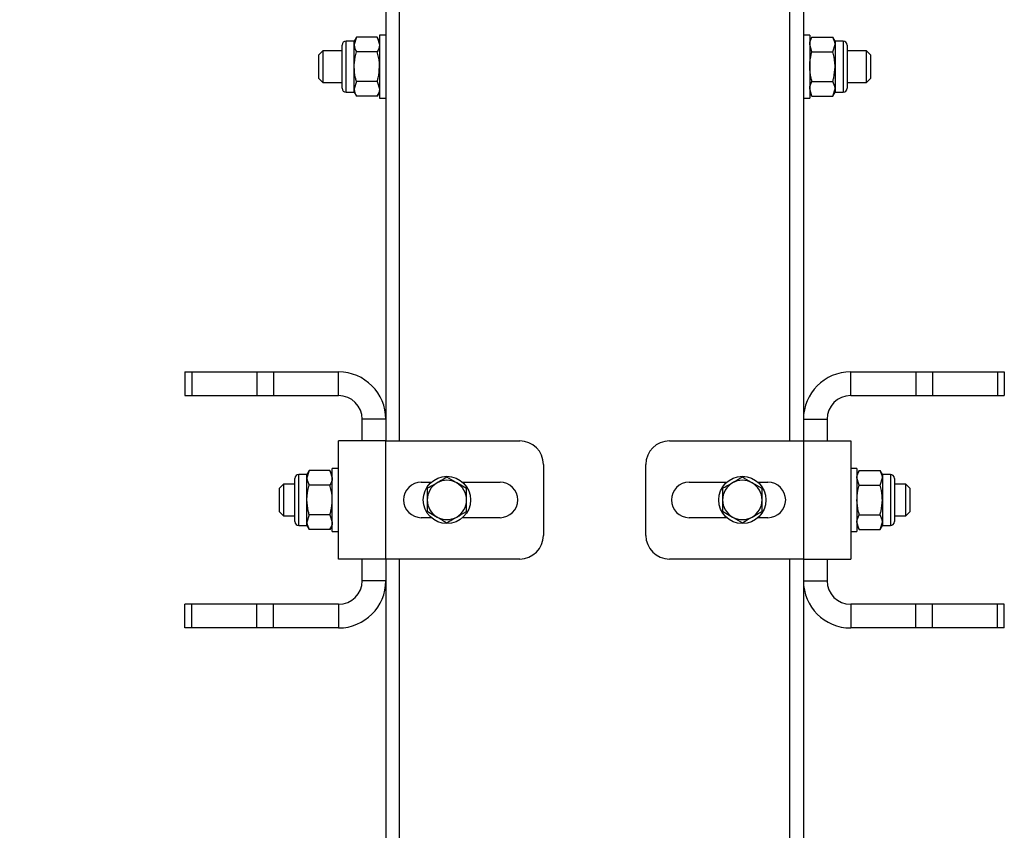
# Model space of a CAD drawing. Units: millimetres. Extents: x 8 to 204, y 4 to 288.
# Drawn here: x 58 to 71, y 247 to 257 of the extents above; entities that cross this region are included whole.
import ezdxf

# ---------------------------------------------------------------- set-up
doc = ezdxf.new("R2010")
doc.units = ezdxf.units.MM
doc.styles.add('SLDTEXTSTYLE0', font='TXT', dxfattribs={"width": 0.7})
doc.dimstyles.new('SLDDIMSTYLE4', dxfattribs={"dimtxt": 2.731911, "dimasz": 2.64, "dimexe": 0, "dimexo": 0.0625, "dimgap": 0.682978, "dimtad": 1, "dimdec": 0, "dimlfac": 20, "dimrnd": 1e-09, "dimzin": 12, "dimdsep": 46, "dimtxsty": 'SLDTEXTSTYLE0', "dimsah": 1, "dimcen": 0.09, "dimadec": 0, "dimazin": 3, "dimtfac": 1, "dimtdec": 0, "dimtofl": 0, "dimtmove": 0, "dimatfit": 3, "dimfxl": 0, "dimfrac": 2, "dimtolj": 1, "dimtzin": 12, "dimarcsym": 0})

# ---------------------------------------------------------------- blocks, each defined once
blk = doc.blocks.new('_D_6')
at = {"color": 7, "linetype": 'Continuous', "lineweight": 0}
for p, q in [((62.289, 269.646), (31.566, 269.646)), ((32.566, 186.776), (32.566, 269.646)), ((33.639, 186.776), (31.566, 186.776))]:
    blk.add_line(p, q, dxfattribs=at)
at = {"color": 7, "linetype": 'Continuous', "lineweight": 18}
for points in [[(32.566, 269.646), (32.158, 267.006), (32.974, 267.006)], [(32.566, 186.776), (32.974, 189.416), (32.158, 189.416)]]:
    blk.add_solid(points, dxfattribs=at)
at = {"color": 7, "linetype": 'Continuous', "lineweight": 18, "insert": (29.838, 225.258), "char_height": 2.1167, "attachment_point": 1, "rotation": 90, "style": 'SLDTEXTSTYLE0'}
blk.add_mtext('1657', dxfattribs=at)

msp = doc.modelspace()

# ---------------------------------------------------------------- linework, layer by layer
at = {"color": 7, "linetype": 'Continuous', "lineweight": 25}
for p, q in [((63.13928, 261.49637), (63.13928, 251.99637)), ((63.31428, 251.99637), (63.31428, 261.49637)), ((68.26428, 261.49637), (68.26428, 251.99637)), ((68.43928, 261.49637), (68.43928, 251.99637)), ((62.73728, 257.07137), (62.63528, 257.07137)), ((62.63528, 256.74637), (62.63528, 257.07137)), ((62.7663, 257.12165), (62.73728, 257.07137)), ((62.7663, 257.12165), (62.73728, 257.02783)), ((62.73728, 257.02783), (62.73728, 257.07137)), ((63.03025, 257.12165), (62.7663, 257.12165)), ((63.05928, 257.07137), (63.03025, 257.12165)), ((63.03025, 257.12165), (63.05928, 257.02783)), ((63.13928, 257.14637), (63.05928, 257.14637)), ((63.05928, 257.14637), (63.05928, 256.34637)), ((68.51928, 257.14637), (68.43928, 257.14637)), ((68.51928, 257.14637), (68.51928, 256.34637)), ((68.5483, 257.12165), (68.51928, 257.07137)), ((68.5483, 257.12165), (68.81225, 257.12165)), ((68.84128, 257.07137), (68.81225, 257.12165)), ((68.94328, 257.07137), (68.84128, 257.07137)), ((68.84128, 257.07137), (68.84128, 257.02783)), ((68.94328, 257.07137), (68.94328, 256.42137)), ((62.33928, 256.94637), (62.28928, 256.89637)), ((62.58428, 256.94637), (62.33928, 256.94637)), ((62.33928, 256.94637), (62.33928, 256.54637)), ((62.58428, 256.74637), (62.58428, 257.02037)), ((62.73728, 256.74637), (62.73728, 257.02783)), ((68.5483, 256.93401), (68.51928, 257.02783)), ((68.81225, 256.93401), (68.84128, 257.02783)), ((68.84128, 257.02783), (68.84128, 256.74637)), ((68.99428, 257.02037), (68.99428, 256.47237)), ((69.23928, 256.94637), (68.99428, 256.94637)), ((69.28928, 256.89637), (69.23928, 256.94637)), ((69.23928, 256.54637), (69.23928, 256.94637)), ((62.28928, 256.59637), (62.28928, 256.89637)), ((63.03025, 256.93401), (62.7663, 256.93401)), ((68.5483, 256.93401), (68.81225, 256.93401)), ((69.28928, 256.89637), (69.28928, 256.59637)), ((62.58428, 256.47237), (62.58428, 256.74637)), ((62.63528, 256.42137), (62.63528, 256.74637)), ((62.73728, 256.46491), (62.73728, 256.74637)), ((68.84128, 256.74637), (68.84128, 256.46491)), ((62.28928, 256.59637), (62.33928, 256.54637)), ((69.23928, 256.54637), (69.28928, 256.59637)), ((62.33928, 256.54637), (62.58428, 256.54637)), ((62.7663, 256.55873), (62.73728, 256.46491)), ((62.73728, 256.42137), (62.73728, 256.46491)), ((63.03025, 256.55873), (62.7663, 256.55873)), ((63.03025, 256.55873), (63.05928, 256.46491)), ((68.5483, 256.37109), (68.51928, 256.46491)), ((68.5483, 256.55873), (68.81225, 256.55873)), ((68.81225, 256.37109), (68.84128, 256.46491)), ((68.84128, 256.46491), (68.84128, 256.42137)), ((68.99428, 256.54637), (69.23928, 256.54637)), ((62.63528, 256.42137), (62.73728, 256.42137)), ((62.73728, 256.42137), (62.7663, 256.37109)), ((63.03025, 256.37109), (62.7663, 256.37109)), ((63.03025, 256.37109), (63.05928, 256.42137)), ((63.05928, 256.34637), (63.13928, 256.34637)), ((68.43928, 256.34637), (68.51928, 256.34637)), ((68.51928, 256.42137), (68.5483, 256.37109)), ((68.5483, 256.37109), (68.81225, 256.37109)), ((68.81225, 256.37109), (68.84128, 256.42137)), ((68.84128, 256.42137), (68.94328, 256.42137)), ((60.58928, 252.87137), (60.58928, 252.57137)), ((60.58928, 252.87137), (60.67714, 252.87137)), ((60.67714, 252.87137), (60.67714, 252.57137)), ((60.67714, 252.87137), (61.50141, 252.87137)), ((61.50141, 252.87137), (61.50141, 252.57137)), ((61.50141, 252.87137), (61.71354, 252.87137)), ((61.71354, 252.87137), (61.71354, 252.57137)), ((61.71354, 252.87137), (62.53928, 252.87137)), ((62.53928, 252.57137), (62.53928, 252.87137)), ((69.03928, 252.57137), (69.03928, 252.87137)), ((69.03928, 252.87137), (69.86501, 252.87137)), ((69.86501, 252.87137), (69.86501, 252.57137)), ((69.86501, 252.87137), (70.07714, 252.87137)), ((70.07714, 252.87137), (70.07714, 252.57137)), ((70.07714, 252.87137), (70.90141, 252.87137)), ((70.90141, 252.87137), (70.90141, 252.57137)), ((70.90141, 252.87137), (70.98928, 252.87137)), ((70.98928, 252.87137), (70.98928, 252.57137)), ((60.58928, 252.57137), (60.67714, 252.57137)), ((60.67714, 252.57137), (61.50141, 252.57137)), ((61.50141, 252.57137), (61.71354, 252.57137)), ((61.71354, 252.57137), (62.53928, 252.57137)), ((69.03928, 252.57137), (69.86501, 252.57137)), ((69.86501, 252.57137), (70.07714, 252.57137)), ((70.07714, 252.57137), (70.90141, 252.57137)), ((70.90141, 252.57137), (70.98928, 252.57137)), ((63.13928, 252.27137), (62.83928, 252.27137)), ((62.83928, 251.99637), (62.83928, 252.27137)), ((68.43928, 252.27137), (68.73928, 252.27137)), ((68.73928, 252.27137), (68.73928, 251.99637)), ((62.53928, 250.49637), (62.53928, 251.99637)), ((63.13928, 251.99637), (62.53928, 251.99637)), ((63.13928, 250.49637), (63.13928, 251.99637)), ((63.13928, 251.99637), (64.83928, 251.99637)), ((66.73928, 251.99637), (68.43928, 251.99637)), ((68.43928, 251.99637), (68.43928, 250.49637)), ((68.43928, 251.99637), (69.03928, 251.99637)), ((69.03928, 251.99637), (69.03928, 250.49637)), ((65.13928, 251.69637), (65.13928, 250.79637)), ((66.43928, 250.79637), (66.43928, 251.69637)), ((62.13728, 251.57137), (62.03528, 251.57137)), ((62.03528, 251.24637), (62.03528, 251.57137)), ((62.1663, 251.62165), (62.13728, 251.57137)), ((62.1663, 251.62165), (62.13728, 251.52783)), ((62.13728, 251.52783), (62.13728, 251.57137)), ((62.43025, 251.62165), (62.1663, 251.62165)), ((62.45928, 251.57137), (62.43025, 251.62165)), ((62.43025, 251.62165), (62.45928, 251.52783)), ((62.53928, 251.64637), (62.45928, 251.64637)), ((62.45928, 250.84637), (62.45928, 251.64637)), ((69.11928, 251.64637), (69.03928, 251.64637)), ((69.11928, 251.64637), (69.11928, 250.84637)), ((69.1483, 251.62165), (69.11928, 251.57137)), ((69.1483, 251.62165), (69.41225, 251.62165)), ((69.44128, 251.57137), (69.41225, 251.62165)), ((69.54328, 251.57137), (69.44128, 251.57137)), ((69.44128, 251.57137), (69.44128, 251.52783)), ((69.54328, 251.57137), (69.54328, 250.92137)), ((61.83928, 251.44637), (61.78928, 251.39637)), ((61.98428, 251.44637), (61.83928, 251.44637)), ((61.83928, 251.44637), (61.83928, 251.04637)), ((61.98428, 251.24637), (61.98428, 251.52037)), ((62.13728, 251.24637), (62.13728, 251.52783)), ((63.58928, 251.47137), (63.71584, 251.47137)), ((64.16428, 251.39071), (64.03928, 251.46288)), ((64.11271, 251.47137), (64.58928, 251.47137)), ((66.98928, 251.47137), (67.46584, 251.47137)), ((67.91428, 251.39071), (67.78928, 251.46288)), ((67.86271, 251.47137), (67.98928, 251.47137)), ((69.1483, 251.43401), (69.11928, 251.52783)), ((69.41225, 251.43401), (69.44128, 251.52783)), ((69.44128, 251.52783), (69.44128, 251.24637)), ((69.59428, 251.52037), (69.59428, 250.97237)), ((69.73928, 251.44637), (69.59428, 251.44637)), ((69.78928, 251.39637), (69.73928, 251.44637)), ((69.73928, 251.04637), (69.73928, 251.44637)), ((61.78928, 251.09637), (61.78928, 251.39637)), ((62.43025, 251.43401), (62.1663, 251.43401)), ((63.66428, 251.39071), (63.66428, 251.24637)), ((67.41428, 251.39071), (67.41428, 251.24637)), ((69.1483, 251.43401), (69.41225, 251.43401)), ((69.78928, 251.39637), (69.78928, 251.09637)), ((61.98428, 250.97237), (61.98428, 251.24637)), ((62.03528, 250.92137), (62.03528, 251.24637)), ((62.13728, 250.96491), (62.13728, 251.24637)), ((64.16428, 251.10203), (64.16428, 251.24637)), ((67.91428, 251.10203), (67.91428, 251.24637)), ((69.44128, 251.24637), (69.44128, 250.96491)), ((61.78928, 251.09637), (61.83928, 251.04637)), ((63.66428, 251.10203), (63.78928, 251.02986)), ((67.41428, 251.10203), (67.53928, 251.02986)), ((69.73928, 251.04637), (69.78928, 251.09637)), ((61.83928, 251.04637), (61.98428, 251.04637)), ((62.1663, 251.05873), (62.13728, 250.96491)), ((62.13728, 250.92137), (62.13728, 250.96491)), ((62.43025, 251.05873), (62.1663, 251.05873)), ((62.43025, 251.05873), (62.45928, 250.96491)), ((63.71584, 251.02137), (63.58928, 251.02137)), ((64.58928, 251.02137), (64.11271, 251.02137)), ((67.46584, 251.02137), (66.98928, 251.02137)), ((67.98928, 251.02137), (67.86271, 251.02137)), ((69.1483, 250.87109), (69.11928, 250.96491)), ((69.1483, 251.05873), (69.41225, 251.05873)), ((69.41225, 250.87109), (69.44128, 250.96491)), ((69.44128, 250.96491), (69.44128, 250.92137)), ((69.59428, 251.04637), (69.73928, 251.04637)), ((62.03528, 250.92137), (62.13728, 250.92137)), ((62.13728, 250.92137), (62.1663, 250.87109)), ((62.43025, 250.87109), (62.1663, 250.87109)), ((62.43025, 250.87109), (62.45928, 250.92137)), ((62.45928, 250.84637), (62.53928, 250.84637)), ((69.03928, 250.84637), (69.11928, 250.84637)), ((69.11928, 250.92137), (69.1483, 250.87109)), ((69.1483, 250.87109), (69.41225, 250.87109)), ((69.41225, 250.87109), (69.44128, 250.92137)), ((69.44128, 250.92137), (69.54328, 250.92137)), ((63.13928, 250.49637), (62.53928, 250.49637)), ((62.83928, 250.22137), (62.83928, 250.49637)), ((63.13928, 250.49637), (63.13928, 240.99637)), ((64.83928, 250.49637), (63.13928, 250.49637)), ((63.31428, 240.99637), (63.31428, 250.49637)), ((68.43928, 250.49637), (66.73928, 250.49637)), ((68.26428, 250.49637), (68.26428, 240.99637)), ((68.43928, 250.49637), (68.43928, 240.99637)), ((68.43928, 250.49637), (69.03928, 250.49637)), ((68.73928, 250.49637), (68.73928, 250.22137)), ((63.13928, 250.22137), (62.83928, 250.22137)), ((68.43928, 250.22137), (68.73928, 250.22137)), ((60.58928, 249.62137), (60.58928, 249.92137)), ((60.67714, 249.92137), (60.58928, 249.92137)), ((60.67714, 249.62137), (60.67714, 249.92137)), ((61.50141, 249.92137), (60.67714, 249.92137)), ((61.50141, 249.62137), (61.50141, 249.92137)), ((61.71354, 249.92137), (61.50141, 249.92137)), ((61.71354, 249.62137), (61.71354, 249.92137)), ((62.53928, 249.92137), (61.71354, 249.92137)), ((62.53928, 249.92137), (62.53928, 249.62137)), ((69.03928, 249.92137), (69.03928, 249.62137)), ((69.86501, 249.92137), (69.03928, 249.92137)), ((69.86501, 249.62137), (69.86501, 249.92137)), ((70.07714, 249.92137), (69.86501, 249.92137)), ((70.07714, 249.62137), (70.07714, 249.92137)), ((70.90141, 249.92137), (70.07714, 249.92137)), ((70.90141, 249.62137), (70.90141, 249.92137)), ((70.98928, 249.92137), (70.90141, 249.92137)), ((70.98928, 249.62137), (70.98928, 249.92137)), ((60.67714, 249.62137), (60.58928, 249.62137)), ((61.50141, 249.62137), (60.67714, 249.62137)), ((61.71354, 249.62137), (61.50141, 249.62137)), ((62.53928, 249.62137), (61.71354, 249.62137)), ((69.86501, 249.62137), (69.03928, 249.62137)), ((70.07714, 249.62137), (69.86501, 249.62137)), ((70.90141, 249.62137), (70.07714, 249.62137)), ((70.98928, 249.62137), (70.90141, 249.62137))]:
    msp.add_line(p, q, dxfattribs=at)
for centre in [(63.91428, 251.24637), (67.66428, 251.24637)]:
    msp.add_circle(centre, 0.3, dxfattribs=at)
for centre, radius, start, end in [((62.63528, 257.02037), 0.051, 90, 180), ((68.94328, 257.02037), 0.051, 0, 90), ((62.63528, 256.47237), 0.051, 180, 270), ((68.94328, 256.47237), 0.051, 270, 0), ((62.53928, 252.27137), 0.6, 0, 90), ((69.03928, 252.27137), 0.6, 90, 180), ((62.53928, 252.27137), 0.3, 0, 90), ((69.03928, 252.27137), 0.3, 90, 180), ((64.83928, 251.69637), 0.3, 0, 90), ((66.73928, 251.69637), 0.3, 90, 180), ((62.03528, 251.52037), 0.051, 90, 180), ((69.54328, 251.52037), 0.051, 0, 90), ((63.58928, 251.24637), 0.225, 90, 270), ((63.91428, 251.24637), 0.25, 120, 180), ((63.91428, 251.24637), 0.25, 60, 120), ((63.91428, 251.24637), 0.25, 0, 60), ((64.58928, 251.24637), 0.225, 270, 90), ((66.98928, 251.24637), 0.225, 90, 270), ((67.66428, 251.24637), 0.25, 120, 180), ((67.66428, 251.24637), 0.25, 60, 120), ((67.66428, 251.24637), 0.25, 0, 60), ((67.98928, 251.24637), 0.225, 270, 90), ((63.91428, 251.24637), 0.25, 180, 240), ((63.91428, 251.24637), 0.25, 300, 0), ((67.66428, 251.24637), 0.25, 180, 240), ((67.66428, 251.24637), 0.25, 300, 0), ((62.03528, 250.97237), 0.051, 180, 270), ((63.91428, 251.24637), 0.25, 240, 300), ((67.66428, 251.24637), 0.25, 240, 300), ((69.54328, 250.97237), 0.051, 270, 0), ((64.83928, 250.79637), 0.3, 270, 0), ((66.73928, 250.79637), 0.3, 180, 270), ((62.53928, 250.22137), 0.6, 270, 0), ((62.53928, 250.22137), 0.3, 270, 0), ((69.03928, 250.22137), 0.6, 180, 270), ((69.03928, 250.22137), 0.3, 180, 270)]:
    msp.add_arc(centre, radius, start, end, dxfattribs=at)
for points, knots in [([(68.51928, 257.02783), (68.5193, 257.03005), (68.51972, 257.06173), (68.53453, 257.09278), (68.5483, 257.12165)], [0, 0, 0, 0, 0.07021477, 1, 1, 1, 1]), ([(68.84128, 257.02783), (68.84125, 257.03005), (68.84083, 257.06173), (68.82602, 257.09278), (68.81225, 257.12165)], [0, 0, 0, 0, 0.07021477, 1, 1, 1, 1]), ([(62.73728, 257.02783), (62.7373, 257.0256), (62.73772, 256.99392), (62.75253, 256.96288), (62.7663, 256.93401)], [0, 0, 0, 0, 0.07021477, 1, 1, 1, 1]), ([(63.05928, 257.02783), (63.05925, 257.0256), (63.05883, 256.99392), (63.04402, 256.96288), (63.03025, 256.93401)], [0, 0, 0, 0, 0.070214766, 1, 1, 1, 1]), ([(62.73728, 256.74637), (62.73771, 256.76343), (62.73931, 256.82694), (62.7549, 256.88878), (62.7663, 256.93401)], [0, 0, 0, 0, 0.268633605, 1, 1, 1, 1]), ([(63.05928, 256.74637), (63.05884, 256.76343), (63.05724, 256.82694), (63.04165, 256.88878), (63.03025, 256.93401)], [0, 0, 0, 0, 0.268633605, 1, 1, 1, 1]), ([(68.51928, 256.74637), (68.51971, 256.76343), (68.52131, 256.82694), (68.5369, 256.88878), (68.5483, 256.93401)], [0, 0, 0, 0, 0.268633605, 1, 1, 1, 1]), ([(68.84128, 256.74637), (68.84084, 256.76343), (68.83924, 256.82694), (68.82365, 256.88878), (68.81225, 256.93401)], [0, 0, 0, 0, 0.26863361, 1, 1, 1, 1]), ([(62.7663, 256.55873), (62.76192, 256.57448), (62.74491, 256.63565), (62.74053, 256.69919), (62.73728, 256.74637)], [0, 0, 0, 0, 0.257551345, 1, 1, 1, 1]), ([(63.03025, 256.55873), (63.03463, 256.57448), (63.05164, 256.63565), (63.05602, 256.69919), (63.05928, 256.74637)], [0, 0, 0, 0, 0.257551345, 1, 1, 1, 1]), ([(68.5483, 256.55873), (68.54392, 256.57448), (68.52691, 256.63565), (68.52253, 256.69919), (68.51928, 256.74637)], [0, 0, 0, 0, 0.25755135, 1, 1, 1, 1]), ([(68.81225, 256.55873), (68.81663, 256.57448), (68.83364, 256.63565), (68.83802, 256.69919), (68.84128, 256.74637)], [0, 0, 0, 0, 0.257551345, 1, 1, 1, 1]), ([(62.73728, 256.46491), (62.7373, 256.46269), (62.73772, 256.43101), (62.75253, 256.39996), (62.7663, 256.37109)], [0, 0, 0, 0, 0.07021477, 1, 1, 1, 1]), ([(63.05928, 256.46491), (63.05925, 256.46269), (63.05883, 256.43101), (63.04402, 256.39996), (63.03025, 256.37109)], [0, 0, 0, 0, 0.07021477, 1, 1, 1, 1]), ([(68.51928, 256.46491), (68.5193, 256.46714), (68.51972, 256.49882), (68.53453, 256.52986), (68.5483, 256.55873)], [0, 0, 0, 0, 0.07021477, 1, 1, 1, 1]), ([(68.84128, 256.46491), (68.84125, 256.46714), (68.84083, 256.49882), (68.82602, 256.52986), (68.81225, 256.55873)], [0, 0, 0, 0, 0.07021477, 1, 1, 1, 1]), ([(69.11928, 251.52783), (69.1193, 251.53005), (69.11972, 251.56173), (69.13453, 251.59278), (69.1483, 251.62165)], [0, 0, 0, 0, 0.070214766, 1, 1, 1, 1]), ([(69.44128, 251.52783), (69.44125, 251.53005), (69.44083, 251.56173), (69.42602, 251.59278), (69.41225, 251.62165)], [0, 0, 0, 0, 0.07021477, 1, 1, 1, 1]), ([(62.13728, 251.52783), (62.1373, 251.5256), (62.13772, 251.49392), (62.15253, 251.46288), (62.1663, 251.43401)], [0, 0, 0, 0, 0.07021477, 1, 1, 1, 1]), ([(62.45928, 251.52783), (62.45925, 251.5256), (62.45883, 251.49392), (62.44402, 251.46288), (62.43025, 251.43401)], [0, 0, 0, 0, 0.070214766, 1, 1, 1, 1]), ([(63.78928, 251.46288), (63.75589, 251.4436), (63.71357, 251.41916), (63.67286, 251.39567), (63.66428, 251.39071)], [0, 0, 0, 0, 0.78899924, 1, 1, 1, 1]), ([(63.91428, 251.53504), (63.88261, 251.51676), (63.84138, 251.49296), (63.79908, 251.46854), (63.78928, 251.46288)], [0, 0, 0, 0, 0.76815073, 1, 1, 1, 1]), ([(64.03928, 251.46288), (64.03631, 251.46459), (63.9941, 251.48896), (63.95274, 251.51284), (63.91428, 251.53504)], [0, 0, 0, 0, 0.07020058, 1, 1, 1, 1]), ([(67.53928, 251.46288), (67.50589, 251.4436), (67.46357, 251.41916), (67.42286, 251.39567), (67.41428, 251.39071)], [0, 0, 0, 0, 0.78899924, 1, 1, 1, 1]), ([(67.66428, 251.53504), (67.63261, 251.51676), (67.59138, 251.49296), (67.54908, 251.46854), (67.53928, 251.46288)], [0, 0, 0, 0, 0.76815073, 1, 1, 1, 1]), ([(67.78928, 251.46288), (67.78631, 251.46459), (67.7441, 251.48896), (67.70274, 251.51284), (67.66428, 251.53504)], [0, 0, 0, 0, 0.07020058, 1, 1, 1, 1]), ([(62.13728, 251.24637), (62.13771, 251.26343), (62.13931, 251.32694), (62.1549, 251.38878), (62.1663, 251.43401)], [0, 0, 0, 0, 0.26863361, 1, 1, 1, 1]), ([(62.45928, 251.24637), (62.45884, 251.26343), (62.45724, 251.32694), (62.44165, 251.38878), (62.43025, 251.43401)], [0, 0, 0, 0, 0.26863361, 1, 1, 1, 1]), ([(64.16428, 251.24637), (64.16428, 251.24979), (64.16428, 251.29853), (64.16428, 251.3463), (64.16428, 251.39071)], [0, 0, 0, 0, 0.07020058, 1, 1, 1, 1]), ([(67.91428, 251.24637), (67.91428, 251.24979), (67.91428, 251.29853), (67.91428, 251.3463), (67.91428, 251.39071)], [0, 0, 0, 0, 0.07020058, 1, 1, 1, 1]), ([(69.11928, 251.24637), (69.11971, 251.26343), (69.12131, 251.32694), (69.1369, 251.38878), (69.1483, 251.43401)], [0, 0, 0, 0, 0.26863361, 1, 1, 1, 1]), ([(69.44128, 251.24637), (69.44084, 251.26343), (69.43924, 251.32694), (69.42365, 251.38878), (69.41225, 251.43401)], [0, 0, 0, 0, 0.26863361, 1, 1, 1, 1]), ([(62.1663, 251.05873), (62.16192, 251.07448), (62.14491, 251.13565), (62.14053, 251.19919), (62.13728, 251.24637)], [0, 0, 0, 0, 0.25755135, 1, 1, 1, 1]), ([(62.43025, 251.05873), (62.43463, 251.07448), (62.45164, 251.13565), (62.45602, 251.19919), (62.45928, 251.24637)], [0, 0, 0, 0, 0.257551345, 1, 1, 1, 1]), ([(63.66428, 251.24637), (63.66428, 251.24295), (63.66428, 251.19421), (63.66428, 251.14644), (63.66428, 251.10203)], [0, 0, 0, 0, 0.07020058, 1, 1, 1, 1]), ([(67.41428, 251.24637), (67.41428, 251.24295), (67.41428, 251.19421), (67.41428, 251.14644), (67.41428, 251.10203)], [0, 0, 0, 0, 0.07020058, 1, 1, 1, 1]), ([(69.1483, 251.05873), (69.14392, 251.07448), (69.12691, 251.13565), (69.12253, 251.19919), (69.11928, 251.24637)], [0, 0, 0, 0, 0.25755135, 1, 1, 1, 1]), ([(69.41225, 251.05873), (69.41663, 251.07448), (69.43364, 251.13565), (69.43802, 251.19919), (69.44128, 251.24637)], [0, 0, 0, 0, 0.257551345, 1, 1, 1, 1]), ([(64.03928, 251.02986), (64.04908, 251.03553), (64.09138, 251.05994), (64.13261, 251.08375), (64.16428, 251.10203)], [0, 0, 0, 0, 0.23184927, 1, 1, 1, 1]), ([(67.78928, 251.02986), (67.79908, 251.03553), (67.84138, 251.05994), (67.88261, 251.08375), (67.91428, 251.10203)], [0, 0, 0, 0, 0.23184927, 1, 1, 1, 1]), ([(62.13728, 250.96491), (62.1373, 250.96269), (62.13772, 250.93101), (62.15253, 250.89996), (62.1663, 250.87109)], [0, 0, 0, 0, 0.07021477, 1, 1, 1, 1]), ([(62.45928, 250.96491), (62.45925, 250.96269), (62.45883, 250.93101), (62.44402, 250.89996), (62.43025, 250.87109)], [0, 0, 0, 0, 0.07021477, 1, 1, 1, 1]), ([(63.78928, 251.02986), (63.79224, 251.02815), (63.83445, 251.00378), (63.87581, 250.9799), (63.91428, 250.95769)], [0, 0, 0, 0, 0.07020058, 1, 1, 1, 1]), ([(63.91428, 250.95769), (63.92286, 250.96265), (63.96357, 250.98615), (64.00589, 251.01059), (64.03928, 251.02986)], [0, 0, 0, 0, 0.21100076, 1, 1, 1, 1]), ([(67.53928, 251.02986), (67.54224, 251.02815), (67.58445, 251.00378), (67.62581, 250.9799), (67.66428, 250.95769)], [0, 0, 0, 0, 0.07020058, 1, 1, 1, 1]), ([(67.66428, 250.95769), (67.67286, 250.96265), (67.71357, 250.98615), (67.75589, 251.01059), (67.78928, 251.02986)], [0, 0, 0, 0, 0.21100076, 1, 1, 1, 1]), ([(69.11928, 250.96491), (69.1193, 250.96714), (69.11972, 250.99882), (69.13453, 251.02986), (69.1483, 251.05873)], [0, 0, 0, 0, 0.07021477, 1, 1, 1, 1]), ([(69.44128, 250.96491), (69.44125, 250.96714), (69.44083, 250.99882), (69.42602, 251.02986), (69.41225, 251.05873)], [0, 0, 0, 0, 0.070214766, 1, 1, 1, 1])]:
    msp.add_open_spline(points, degree=3, knots=knots, dxfattribs=at)

# ---------------------------------------------------------------- dimensions: what is measured, and where the dimension line sits
at = {"color": 7, "linetype": 'Continuous', "lineweight": 18}
dim = msp.add_linear_dim(base=(32.56605, 269.64637), p1=(34.63928, 186.77637), p2=(63.28928, 269.64637), angle=90, dimstyle='SLDDIMSTYLE4', dxfattribs=at)
dim.commit()
dim.dimension.update_dxf_attribs({"geometry": '_D_6', "text_midpoint": (32.56605, 228.21137), "dimtype": 160})

doc.saveas('drawing.dxf')
